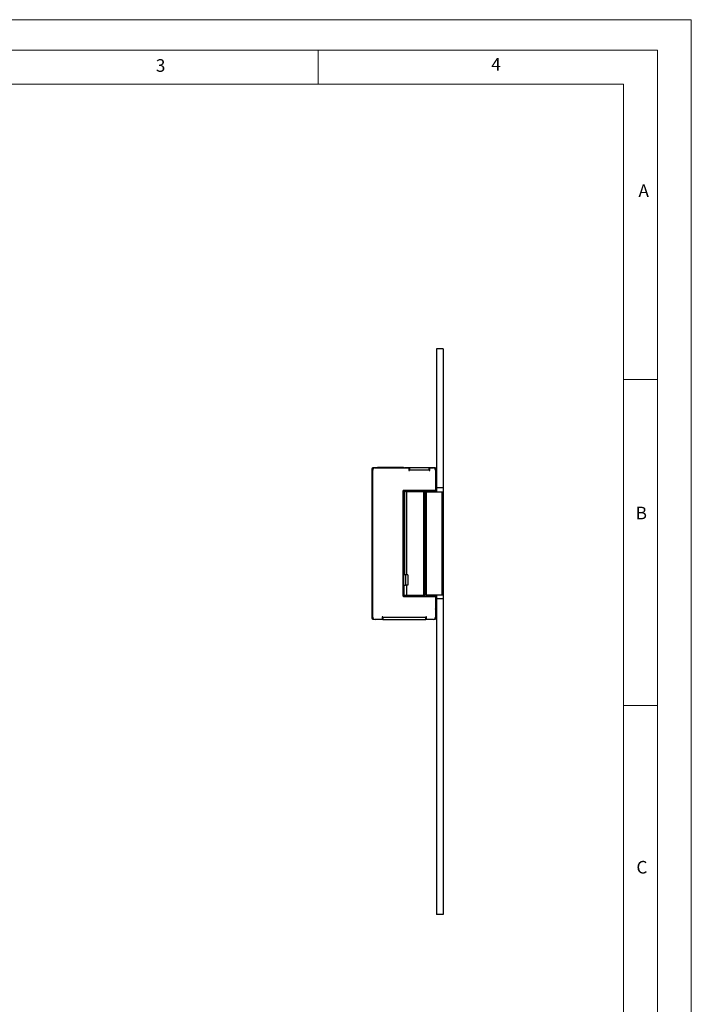
# Model space of a CAD drawing. Units: millimetres. Extents: x 0 to 630, y 0 to 891.
# Drawn here: x 333 to 630, y 456 to 891 of the extents above; entities that cross this region are included whole.
import ezdxf

# ---------------------------------------------------------------- set-up
doc = ezdxf.new("R2010")
doc.units = ezdxf.units.MM
doc.header["$LTSCALE"] = 3
doc.styles.add('SLDTEXTSTYLE0', font='TXT', dxfattribs={"width": 0.75})

msp = doc.modelspace()

# ---------------------------------------------------------------- linework, layer by layer
at = {"color": 7, "linetype": 'Continuous', "lineweight": 18}
for p, q in [((0.09, 891.17), (630.09, 891.17)), ((630.09, 891.17), (630.09, 0.17)), ((15.09, 877.67), (615.09, 877.67)), ((465.09, 877.67), (465.09, 862.67)), ((615.09, 874.78), (615.09, 877.67)), ((615.09, 874.78), (615.09, 13.67)), ((30.09, 862.67), (600.09, 862.67)), ((600.09, 28.67), (600.09, 862.67)), ((600.09, 732.22), (615.09, 732.22)), ((600.09, 588.22), (615.09, 588.22))]:
    msp.add_line(p, q, dxfattribs=at)
at = {"color": 7, "linetype": 'Continuous', "lineweight": 25}
for p, q in [((520.37, 745.77), (517.37, 745.77)), ((517.37, 745.77), (517.37, 684.27)), ((520.37, 745.77), (520.37, 684.27)), ((517.36, 711.67), (517.37, 711.67)), ((520.37, 711.67), (520.38, 711.67)), ((488.87, 692.72), (488.87, 689.62)), ((489.27, 627.17), (489.27, 692.17)), ((491.42, 693.22), (489.37, 693.22)), ((490.27, 693.17), (505.17, 693.17)), ((491.42, 693.17), (491.42, 693.32)), ((502.82, 693.32), (491.42, 693.32)), ((502.82, 693.32), (502.82, 693.17)), ((503.37, 693.22), (502.82, 693.22)), ((503.37, 693.22), (503.57, 693.22)), ((504.26, 693.22), (503.57, 693.22)), ((505.15, 693.22), (504.26, 693.22)), ((505.47, 693.22), (505.15, 693.22)), ((505.17, 693.17), (505.17, 691.97)), ((505.47, 692.47), (505.17, 692.47)), ((505.47, 692.39), (505.17, 692.16)), ((505.17, 691.97), (505.47, 691.97)), ((505.47, 693.17), (505.47, 693.22)), ((514.62, 693.22), (505.47, 693.22)), ((514.17, 693.17), (505.47, 693.17)), ((505.47, 693.17), (505.47, 692.27)), ((505.47, 691.97), (505.47, 692.27)), ((505.47, 692.27), (514.17, 692.27)), ((514.17, 692.27), (514.17, 693.17)), ((514.17, 692.47), (514.45, 692.47)), ((514.17, 692.27), (514.17, 691.97)), ((514.17, 691.97), (514.47, 691.97)), ((514.37, 692.97), (514.37, 692.47)), ((514.47, 691.97), (514.47, 693.17)), ((514.47, 693.17), (515.97, 693.17)), ((515.66, 693.22), (514.82, 693.22)), ((516.2, 693.22), (515.66, 693.22)), ((516.87, 693.22), (516.2, 693.22)), ((516.87, 692.97), (516.87, 693.22)), ((516.97, 692.17), (516.97, 683.17)), ((517.12, 692.72), (517.12, 683.07)), ((517.37, 692.72), (517.12, 692.72)), ((488.87, 689.62), (488.87, 626.82)), ((489.12, 689.62), (488.87, 689.62)), ((489.12, 626.82), (489.12, 689.62)), ((503.12, 683.07), (502.65, 683.07)), ((516.97, 683.17), (502.87, 683.17)), ((517.12, 683.07), (503.12, 683.07)), ((506.78, 682.87), (506.78, 683.07)), ((507.77, 682.87), (507.77, 683.07)), ((509.37, 683.07), (509.37, 682.87)), ((510.37, 683.07), (510.37, 682.87)), ((511.37, 683.07), (511.37, 682.87)), ((512.07, 682.87), (512.07, 683.07)), ((513.37, 682.87), (513.37, 683.07)), ((513.7, 682.87), (513.7, 683.07)), ((515.65, 682.47), (515.65, 683.07)), ((516.17, 682.47), (516.17, 683.07)), ((517.37, 684.27), (517.37, 683.32)), ((520.37, 684.27), (517.37, 684.27)), ((517.37, 683.32), (517.37, 682.47)), ((520.37, 684.27), (520.37, 681.77)), ((502.57, 682.87), (502.57, 636.67)), ((503.17, 682.87), (503.17, 645.82)), ((512.07, 682.87), (503.2, 682.87)), ((503.4, 645.82), (503.4, 682.84)), ((511.78, 682.57), (504.19, 682.57)), ((504.19, 682.57), (504.19, 645.82)), ((511.78, 636.97), (511.78, 682.57)), ((512.07, 636.67), (512.07, 682.87)), ((513.49, 682.87), (512.07, 682.87)), ((512.07, 681.47), (512.57, 681.47)), ((512.57, 682.47), (512.57, 637.07)), ((512.9, 682.47), (512.57, 682.47)), ((512.9, 682.47), (512.9, 637.07)), ((519.94, 682.47), (512.9, 682.47)), ((514.36, 682.87), (513.49, 682.87)), ((514.75, 682.87), (514.36, 682.87)), ((519.94, 637.07), (519.94, 682.47)), ((520.17, 682.47), (519.94, 682.47)), ((520.17, 675.52), (520.17, 682.47)), ((520.37, 681.77), (520.17, 681.77)), ((520.37, 681.77), (520.37, 671.77)), ((503.17, 672.07), (502.87, 672.07)), ((502.87, 672.07), (502.87, 669.97)), ((502.87, 669.97), (503.17, 669.97)), ((520.17, 645.52), (520.17, 674.03)), ((520.37, 671.77), (520.17, 671.77)), ((520.37, 671.77), (520.37, 647.77)), ((502.71, 644.51), (502.57, 644.48)), ((502.87, 644.57), (502.71, 644.51)), ((502.87, 645.82), (502.87, 641.32)), ((503.73, 645.82), (502.87, 645.82)), ((503.73, 645.82), (503.73, 641.32)), ((504.81, 645.82), (503.73, 645.82)), ((504.81, 645.82), (504.81, 641.32)), ((520.37, 647.77), (520.17, 647.77)), ((520.17, 637.07), (520.17, 644.03)), ((520.37, 647.77), (520.37, 637.77)), ((502.57, 642.96), (502.67, 643.03)), ((502.67, 643.03), (502.87, 643.16)), ((502.87, 641.32), (503.73, 641.32)), ((503.17, 636.69), (503.17, 641.32)), ((504.81, 641.32), (503.73, 641.32)), ((504.19, 641.32), (504.19, 636.97)), ((520.17, 643.02), (520.24, 642.98)), ((520.27, 642.65), (520.17, 642.57)), ((520.17, 642.07), (520.28, 641.99)), ((520.28, 641.65), (520.17, 641.59)), ((502.57, 637.17), (503.17, 637.17)), ((502.87, 636.37), (516.97, 636.37)), ((503.17, 636.69), (503.17, 636.67)), ((503.17, 636.67), (512.07, 636.67)), ((504.19, 636.97), (511.78, 636.97)), ((506.72, 636.47), (506.97, 636.47)), ((506.97, 636.47), (517.12, 636.47)), ((508.21, 636.67), (508.21, 636.47)), ((509.37, 636.67), (509.37, 636.47)), ((510.37, 636.47), (510.37, 636.67)), ((511.37, 636.47), (511.37, 636.67)), ((512.57, 638.07), (512.07, 638.07)), ((512.07, 636.47), (512.07, 636.67)), ((512.57, 637.07), (512.9, 637.07)), ((512.9, 637.07), (519.94, 637.07)), ((514.87, 636.47), (514.87, 637.07)), ((516.97, 636.37), (516.97, 627.17)), ((517.12, 636.47), (517.12, 636.22)), ((517.12, 636.22), (517.12, 626.82)), ((517.37, 636.22), (517.12, 636.22)), ((517.37, 637.07), (517.37, 636.22)), ((517.37, 636.22), (517.37, 635.27)), ((520.37, 635.27), (517.37, 635.27)), ((517.37, 635.27), (517.37, 495.77)), ((519.94, 637.07), (520.17, 637.07)), ((520.37, 637.77), (520.17, 637.77)), ((520.37, 637.77), (520.37, 635.27)), ((520.37, 635.27), (520.37, 495.77)), ((488.87, 626.82), (489.12, 626.82)), ((489.37, 626.57), (489.37, 626.32)), ((493.77, 627.37), (493.47, 627.37)), ((493.47, 627.37), (493.47, 626.17)), ((493.77, 627.02), (493.47, 627.02)), ((493.77, 627.07), (493.77, 627.37)), ((512.77, 627.07), (493.77, 627.07)), ((493.77, 627.07), (493.77, 626.17)), ((513.07, 627.37), (512.77, 627.37)), ((512.77, 627.37), (512.77, 627.07)), ((512.77, 626.17), (512.77, 627.07)), ((513.07, 627.02), (512.77, 627.02)), ((512.77, 626.92), (513.02, 626.92)), ((513.02, 626.92), (513.07, 627)), ((513.07, 626.17), (513.07, 627.37)), ((516.87, 626.32), (516.87, 626.57)), ((517.12, 626.82), (517.37, 626.82)), ((489.37, 626.32), (489.74, 626.32)), ((493.47, 626.17), (490.27, 626.17)), ((493.47, 626.32), (493.77, 626.32)), ((493.77, 626.17), (512.77, 626.17)), ((512.77, 626.32), (513.07, 626.32)), ((515.97, 626.17), (513.07, 626.17)), ((516.5, 626.32), (516.87, 626.32)), ((520.37, 495.77), (517.37, 495.77))]:
    msp.add_line(p, q, dxfattribs=at)
at = {"color": 1, "linetype": 'Continuous', "lineweight": 25}
for p, q in [((503.57, 693.22), (503.57, 693.17)), ((504.26, 693.17), (504.26, 693.22)), ((505.15, 693.17), (505.15, 693.22)), ((514.37, 692.97), (514.47, 692.97)), ((516.2, 693.14), (516.2, 693.22)), ((516.57, 692.97), (516.87, 692.97)), ((517.12, 683.07), (517.12, 682.47)), ((512.07, 682.37), (512.57, 682.37)), ((506.97, 636.47), (506.97, 636.37)), ((512.57, 637.97), (512.07, 637.97)), ((515.84, 637.07), (515.84, 636.47)), ((516.97, 636.22), (517.12, 636.22)), ((517.12, 637.07), (517.12, 636.47)), ((517, 630.75), (516.97, 630.92)), ((489.47, 626.57), (489.37, 626.57)), ((493.77, 627.27), (493.47, 627.27)), ((513.07, 627.27), (512.77, 627.27)), ((516.87, 626.57), (516.77, 626.57)), ((516.97, 630.67), (517, 630.75))]:
    msp.add_line(p, q, dxfattribs=at)
at = {"color": 7, "linetype": 'Continuous', "lineweight": 25, "flags": 128}
for points in [[(503.2, 682.87), (503.29, 682.86), (503.4, 682.84)], [(503.4, 682.84), (503.84, 682.78), (503.97, 682.75), (504.05, 682.71), (504.1, 682.69), (504.16, 682.64), (504.17, 682.62), (504.19, 682.59), (504.19, 682.57)], [(520.17, 674.03), (520.16, 674.99), (520.17, 675.52)], [(520.17, 644.03), (520.16, 644.99), (520.17, 645.52)], [(504.19, 636.97), (504.19, 636.95), (504.18, 636.93), (504.15, 636.89), (504.05, 636.83), (503.56, 636.72), (503.17, 636.69)]]:
    msp.add_lwpolyline(points, dxfattribs=at)
at = {"color": 7, "linetype": 'Continuous', "lineweight": 25}
for centre, radius, start, end in [((489.37, 692.72), 0.5, 90, 180), ((490.27, 692.17), 1, 90, 180), ((503.37, 692.72), 0.5, 90, 115.8419), ((514.62, 692.97), 0.25, 90, 180), ((515.97, 692.17), 1, 0, 90), ((516.87, 692.72), 0.5, 0, 90), ((516.87, 692.72), 0.249, 359.8274, 90.1726), ((489.37, 689.62), 0.5, 101.537, 180), ((502.87, 682.87), 0.3, 90, 180), ((503.11, 683.29), 0.215, 212.1599, 273.4615), ((517.12, 683.32), 0.25, 270, 0), ((509.15, 685.42), 3.87, 312.7334, 318.9179), ((514.87, 682.37), 0.5, 11.537, 90), ((519.95, 643.77), 0.3, 317.8697, 42.1303), ((520.03, 640.86), 0.3, 297.9029, 62.0971), ((520.14, 642.81), 0.2, 308.233, 58.9634), ((520.17, 641.82), 0.2, 302.3151, 54.9634), ((502.87, 636.67), 0.3, 180, 270), ((506.72, 636.22), 0.25, 90, 143.1301), ((509.15, 634.13), 3.87, 41.0825, 47.2661), ((517.12, 636.22), 0.25, 0, 90), ((489.37, 626.82), 0.5, 180, 270), ((489.37, 626.82), 0.249, 179.8274, 270.1726), ((490.27, 627.17), 1, 180, 270), ((515.97, 627.17), 1, 270, 0), ((516.87, 626.82), 0.249, 269.8274, 0.1726), ((516.87, 626.82), 0.5, 270, 0)]:
    msp.add_arc(centre, radius, start, end, dxfattribs=at)
at = {"color": 1, "linetype": 'Continuous', "lineweight": 25}
for centre, radius, start, end in [((514.83, 693.07), 0.157, 91.8699, 137.1525), ((515.66, 693.07), 0.157, 91.8699, 137.1525), ((489.36, 689.62), 0.245, 112.7436, 180.6448), ((513.43, 682.47), 0.402, 359.7291, 82.0577), ((514.36, 682.37), 0.498, 11.3957, 89.933), ((514.71, 682.46), 0.416, 1.9077, 83.9727)]:
    msp.add_arc(centre, radius, start, end, dxfattribs=at)

# ---------------------------------------------------------------- texts
at = {"color": 7, "linetype": 'Continuous', "lineweight": 0, "char_height": 5.56, "attachment_point": 1, "style": 'SLDTEXTSTYLE0'}
for s, insert in [('3', (393.38, 873.71)), ('4', (541.65, 874.23)), ('A', (606.73, 818.39)), ('B', (605.5, 675.98)), ('C', (605.82, 519.48))]:
    msp.add_mtext(s, dxfattribs=dict(at, insert=insert))

doc.saveas('drawing.dxf')
